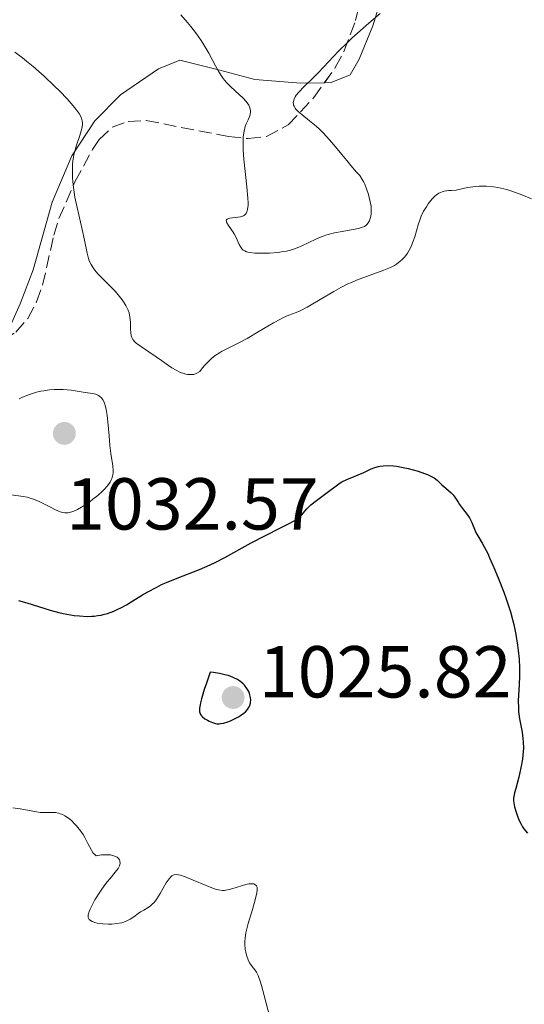
# Model space of a CAD drawing. Units: metres. Extents: x 647935 to 651387, y 4750845 to 4753232.
# Drawn here: x 648558 to 648627, y 4752612 to 4752746 of the extents above; entities that cross this region are included whole.
import ezdxf

# ---------------------------------------------------------------- set-up
doc = ezdxf.new("R2010")
doc.units = ezdxf.units.M
doc.header["$MEASUREMENT"] = 0
doc.linetypes.add('DGN Style 3', pattern=[2.435891, 1.739922, -0.695969])
for name, color, linetype, lineweight in [('Cota de punto acotado terreno', 7, 'Continuous', 0), ('Curva de nivel directora', 30, 'Continuous', 30), ('Curva de nivel intermedia', 30, 'Continuous', 0), ('Línea de cambio de uso (parcela vista)', 92, 'Continuous', 0), ('Punto acotado terreno (símbolo)', 7, 'Continuous', 0), ('Zona arbolada', 92, 'DGN Style 3', 0)]:
    doc.layers.add(name, color=color, linetype=linetype, lineweight=lineweight)
doc.styles.add('Style-Arial', font='arial.ttf')

# ---------------------------------------------------------------- blocks, each defined once
blk = doc.blocks.new('5PATER')
at = {"layer": 'Punto acotado terreno (símbolo)', "linetype": 'Continuous', "lineweight": 0}
h = blk.add_hatch(color=51, dxfattribs=at)
edge = h.paths.add_edge_path()
edge.add_ellipse((0, 0), major_axis=(-0.11, -0.111), ratio=0.999422, start_angle=0, end_angle=360)

msp = doc.modelspace()

# ---------------------------------------------------------------- linework, layer by layer
at = {"layer": 'Curva de nivel directora', "color": 30, "linetype": 'Continuous', "lineweight": 30, "elevation": 1025, "flags": 128}
for points in [[(648557.95, 4752667.1), (648559.08, 4752666.79), (648562.29, 4752665.78), (648563.46, 4752665.46), (648564.04, 4752665.32), (648565.05, 4752665.13), (648565.54, 4752665.06), (648566.26, 4752664.98), (648567.31, 4752664.93), (648567.97, 4752664.95), (648568.3, 4752664.97), (648568.77, 4752665.03), (648569.23, 4752665.11), (648569.52, 4752665.17), (648570.11, 4752665.33), (648570.96, 4752665.64), (648571.52, 4752665.89), (648571.9, 4752666.08), (648572.67, 4752666.5), (648573.57, 4752667.05), (648574.89, 4752667.87), (648575.61, 4752668.29), (648576.8, 4752668.93), (648577.45, 4752669.25), (648578.13, 4752669.55), (648579.59, 4752670.15), (648582.64, 4752671.33), (648584.1, 4752671.95), (648584.78, 4752672.27), (648586.07, 4752672.93), (648589.69, 4752674.96), (648591.53, 4752675.92), (648593.79, 4752677.03), (648594.68, 4752677.48), (648595.62, 4752677.98), (648596.02, 4752678.24), (648596.23, 4752678.4), (648596.55, 4752678.72), (648597.28, 4752679.59), (648597.82, 4752680.12), (648598.57, 4752680.72), (648599.69, 4752681.54), (648600.21, 4752681.93), (648601.43, 4752682.88), (648601.82, 4752683.14), (648602.02, 4752683.26), (648602.71, 4752683.59), (648603.72, 4752683.99), (648604.25, 4752684.21), (648605.02, 4752684.56), (648606.05, 4752685.02), (648606.56, 4752685.21), (648607.04, 4752685.35), (648607.28, 4752685.4), (648607.67, 4752685.46), (648608.31, 4752685.49), (648609.06, 4752685.45), (648609.48, 4752685.4), (648610.42, 4752685.23), (648611.09, 4752685.09), (648612.43, 4752684.72), (648613.33, 4752684.41), (648613.72, 4752684.26), (648614.06, 4752684.1), (648614.61, 4752683.79), (648615.03, 4752683.48), (648615.69, 4752682.87), (648616.22, 4752682.4), (648616.92, 4752681.79), (648617.2, 4752681.49), (648617.53, 4752681.06), (648617.88, 4752680.48), (648618.09, 4752680.16), (648618.51, 4752679.62), (648619.14, 4752678.81), (648619.42, 4752678.38), (648619.54, 4752678.16), (648619.74, 4752677.71), (648620.11, 4752676.82), (648620.31, 4752676.38), (648620.71, 4752675.7), (648621.17, 4752674.92), (648621.45, 4752674.42), (648621.92, 4752673.48), (648622.19, 4752672.91), (648622.76, 4752671.6), (648623.35, 4752670.16), (648624.1, 4752668.22), (648624.43, 4752667.31), (648625.02, 4752665.53)], [(648625.02, 4752665.53), (648625.32, 4752664.48), (648625.48, 4752663.81), (648625.76, 4752662.46), (648625.99, 4752661.01), (648626.09, 4752660.26), (648626.2, 4752659.1), (648626.26, 4752657.93), (648626.27, 4752657.35), (648626.26, 4752656.77), (648626.2, 4752655.63), (648626.12, 4752654.15), (648626.09, 4752653.44), (648626.1, 4752652.41), (648626.14, 4752651.91), (648626.27, 4752650.96), (648626.61, 4752649.14), (648626.73, 4752648.26), (648626.77, 4752647.81), (648626.79, 4752646.93), (648626.73, 4752646.05), (648626.67, 4752645.46), (648626.46, 4752644.29), (648626.16, 4752643.01), (648625.74, 4752641.48), (648625.58, 4752640.87), (648625.48, 4752640.37), (648625.46, 4752640.16), (648625.45, 4752639.77), (648625.48, 4752639.52), (648625.59, 4752638.95), (648625.79, 4752638.24), (648625.92, 4752637.84), (648626.17, 4752637.21), (648626.48, 4752636.58), (648626.66, 4752636.26), (648626.87, 4752635.96), (648627.33, 4752635.38)], [(648584.11, 4752657.3), (648583.57, 4752655.81), (648583.29, 4752654.98), (648582.89, 4752653.67), (648582.77, 4752653.16), (648582.71, 4752652.87), (648582.64, 4752652.4), (648582.63, 4752652.21), (648582.65, 4752651.9), (648582.71, 4752651.68), (648582.77, 4752651.56), (648582.92, 4752651.37), (648583.06, 4752651.23), (648583.38, 4752650.97), (648583.73, 4752650.76), (648583.96, 4752650.63), (648584.41, 4752650.44), (648584.82, 4752650.32), (648585.02, 4752650.29), (648585.34, 4752650.29), (648585.51, 4752650.31), (648585.89, 4752650.38), (648586.51, 4752650.57), (648586.85, 4752650.7), (648587.39, 4752650.94), (648587.94, 4752651.23), (648588.21, 4752651.4), (648588.68, 4752651.73), (648588.9, 4752651.92), (648589.19, 4752652.23), (648589.42, 4752652.59), (648589.5, 4752652.79), (648589.58, 4752653.08), (648589.61, 4752653.24), (648589.62, 4752653.49), (648589.58, 4752653.89), (648589.51, 4752654.23), (648589.45, 4752654.41), (648589.34, 4752654.69), (648589.1, 4752655.11), (648588.77, 4752655.53), (648588.57, 4752655.73), (648588.26, 4752655.99), (648588.08, 4752656.12), (648587.8, 4752656.3), (648587.31, 4752656.56), (648586.81, 4752656.76), (648586.54, 4752656.86), (648586.1, 4752656.98), (648585.37, 4752657.14), (648584.55, 4752657.26), (648584.11, 4752657.3)]]:
    msp.add_lwpolyline(points, dxfattribs=at)
at = {"layer": 'Curva de nivel intermedia', "color": 30, "linetype": 'Continuous', "lineweight": 0, "flags": 128}
for points, elevation in [([(648580.11, 4752746.92), (648581.02, 4752745.89), (648581.46, 4752745.35), (648582.23, 4752744.35), (648582.87, 4752743.44), (648583.23, 4752742.85), (648583.89, 4752741.71), (648584.8, 4752739.97), (648585.27, 4752739.14), (648585.78, 4752738.37), (648586.04, 4752738.02), (648586.32, 4752737.69), (648586.9, 4752737.09), (648588.06, 4752736.07), (648588.58, 4752735.59), (648588.97, 4752735.15), (648589.13, 4752734.93), (648589.34, 4752734.6), (648589.49, 4752734.27), (648589.54, 4752734.11), (648589.59, 4752733.78), (648589.6, 4752733.62), (648589.56, 4752733.38), (648589.49, 4752733.14), (648589.25, 4752732.62), (648588.99, 4752732.05), (648588.87, 4752731.7), (648588.71, 4752731.06), (648588.6, 4752730.28), (648588.57, 4752729.82), (648588.57, 4752729.04), (648588.6, 4752728.47), (648588.69, 4752727.25), (648589.1, 4752723.48), (648589.24, 4752721.92), (648589.26, 4752721.31), (648589.25, 4752720.96), (648589.19, 4752720.41), (648589.13, 4752720.19), (648589.09, 4752720.07), (648588.99, 4752719.86), (648588.92, 4752719.77), (648588.78, 4752719.64), (648588.62, 4752719.54), (648588.5, 4752719.49), (648588.24, 4752719.41), (648586.75, 4752719.19), (648586.51, 4752719.12), (648586.42, 4752719.07), (648586.33, 4752718.98), (648586.29, 4752718.87), (648586.37, 4752718.58), (648586.6, 4752718.21), (648587.01, 4752717.64), (648587.22, 4752717.32), (648587.36, 4752717.07), (648587.62, 4752716.57), (648588.05, 4752715.63), (648588.26, 4752715.24), (648588.46, 4752714.98), (648588.58, 4752714.87), (648588.8, 4752714.74), (648589.06, 4752714.63), (648589.22, 4752714.59), (648589.49, 4752714.54), (648590.18, 4752714.46), (648590.98, 4752714.43), (648591.44, 4752714.43), (648592.17, 4752714.44), (648593.33, 4752714.53), (648594.11, 4752714.65), (648594.49, 4752714.72), (648595.05, 4752714.86), (648595.59, 4752715.03), (648595.93, 4752715.15), (648596.59, 4752715.43), (648598.5, 4752716.35), (648599.14, 4752716.63), (648599.48, 4752716.76), (648599.99, 4752716.93), (648601.04, 4752717.2), (648602.07, 4752717.41), (648603.31, 4752717.62), (648603.84, 4752717.71), (648604.46, 4752717.85), (648604.72, 4752717.92), (648605.11, 4752718.09), (648605.32, 4752718.23)], 1035), ([(648605.32, 4752718.23), (648605.43, 4752718.33), (648605.62, 4752718.56), (648605.79, 4752718.86), (648605.85, 4752719.02), (648605.94, 4752719.29), (648606.03, 4752719.75), (648606.05, 4752720.26), (648606.04, 4752720.54), (648606.02, 4752720.83), (648605.92, 4752721.43), (648605.77, 4752722.04), (648605.66, 4752722.44), (648605.41, 4752723.19), (648605.16, 4752723.83), (648605.03, 4752724.11), (648604.83, 4752724.49), (648604.48, 4752725.01), (648604.06, 4752725.5), (648603.26, 4752726.39), (648602.7, 4752727.05), (648602.02, 4752727.89), (648600.96, 4752729.2), (648600.38, 4752729.88), (648599.47, 4752730.87), (648599, 4752731.32), (648598.54, 4752731.75), (648597.63, 4752732.49), (648596.57, 4752733.33), (648596.13, 4752733.7), (648595.79, 4752734.05), (648595.66, 4752734.22), (648595.52, 4752734.47), (648595.47, 4752734.63), (648595.44, 4752734.74), (648595.42, 4752734.96), (648595.44, 4752735.12), (648595.53, 4752735.44), (648595.69, 4752735.75), (648595.83, 4752735.97), (648596.17, 4752736.4), (648596.89, 4752737.15), (648598.12, 4752738.34), (648598.84, 4752739.07), (648601.6, 4752741.96), (648602.8, 4752743.15), (648603.47, 4752743.78), (648604.19, 4752744.44), (648605.72, 4752745.79), (648607.28, 4752747.12)], 1035), ([(648557.46, 4752741.82), (648558.5, 4752741.06), (648559.07, 4752740.62), (648559.97, 4752739.88), (648561.45, 4752738.58), (648562.88, 4752737.22), (648563.59, 4752736.51), (648564.59, 4752735.47), (648565.43, 4752734.51), (648565.78, 4752734.08), (648566.06, 4752733.7), (648566.22, 4752733.47), (648566.45, 4752733.05), (648566.54, 4752732.85), (648566.64, 4752732.49), (648566.68, 4752732.14), (648566.67, 4752731.91), (648566.59, 4752731.42), (648566.33, 4752730.49), (648565.88, 4752729.14), (648565.68, 4752728.48), (648565.52, 4752727.86), (648565.46, 4752727.56), (648565.38, 4752726.96), (648565.34, 4752726.55), (648565.31, 4752725.7), (648565.34, 4752724.74), (648565.37, 4752724.22), (648565.45, 4752723.4), (648565.66, 4752722.08), (648565.96, 4752720.66), (648566.43, 4752718.68), (648566.66, 4752717.68), (648566.97, 4752716.2), (648567.33, 4752714.44), (648567.52, 4752713.72), (648567.62, 4752713.41), (648567.85, 4752712.88), (648568.12, 4752712.43), (648568.32, 4752712.16), (648568.83, 4752711.58), (648569.56, 4752710.85), (648570.63, 4752709.78), (648571.12, 4752709.25), (648571.75, 4752708.53), (648572.08, 4752708.09), (648572.27, 4752707.82), (648572.59, 4752707.32), (648572.83, 4752706.87), (648572.93, 4752706.65), (648573.04, 4752706.3), (648573.16, 4752705.73), (648573.21, 4752705.04), (648573.24, 4752704.07), (648573.27, 4752703.64), (648573.34, 4752703.16), (648573.41, 4752702.94), (648573.57, 4752702.65), (648573.84, 4752702.34), (648574.01, 4752702.18), (648574.73, 4752701.65), (648576.72, 4752700.32), (648577.44, 4752699.81), (648578.4, 4752699.14), (648578.87, 4752698.83), (648579.55, 4752698.43), (648579.88, 4752698.26), (648580.2, 4752698.13), (648580.4, 4752698.06), (648580.79, 4752697.95), (648580.98, 4752697.92), (648581.33, 4752697.88), (648581.65, 4752697.89), (648581.85, 4752697.92), (648582.2, 4752698.02), (648582.37, 4752698.11), (648582.66, 4752698.33), (648582.92, 4752698.61), (648583.28, 4752699.06), (648583.48, 4752699.3), (648583.99, 4752699.82), (648584.29, 4752700.08), (648584.79, 4752700.47), (648585.35, 4752700.85), (648585.65, 4752701.03), (648586.64, 4752701.54), (648588.2, 4752702.3), (648589.12, 4752702.79), (648590.65, 4752703.7), (648592.73, 4752704.95), (648593.66, 4752705.46), (648594.07, 4752705.66), (648594.83, 4752705.98), (648595.82, 4752706.37), (648596.36, 4752706.6)], 1030), ([(648596.36, 4752706.6), (648597.3, 4752707.07), (648597.85, 4752707.38), (648599.09, 4752708.11), (648600.93, 4752709.2), (648601.89, 4752709.74), (648602.86, 4752710.24), (648603.34, 4752710.46), (648604.04, 4752710.77), (648605.39, 4752711.28), (648607.78, 4752712.1), (648608.46, 4752712.38), (648608.78, 4752712.53), (648609.22, 4752712.77), (648609.49, 4752712.95), (648609.99, 4752713.33), (648610.21, 4752713.53), (648610.62, 4752713.96), (648610.97, 4752714.42), (648611.18, 4752714.75), (648611.53, 4752715.43), (648611.69, 4752715.83), (648611.97, 4752716.65), (648612.44, 4752718.31), (648612.7, 4752719.09), (648612.85, 4752719.46), (648613.19, 4752720.15), (648613.57, 4752720.77), (648613.83, 4752721.15), (648614.37, 4752721.84), (648614.73, 4752722.23), (648614.93, 4752722.4), (648615.28, 4752722.63), (648615.72, 4752722.81), (648615.98, 4752722.88), (648616.61, 4752722.98), (648616.99, 4752723), (648617.64, 4752723.01), (648618.57, 4752723.25), (648619.15, 4752723.37), (648619.53, 4752723.43), (648620.25, 4752723.53), (648620.77, 4752723.56), (648621.11, 4752723.58), (648621.76, 4752723.57), (648622.7, 4752723.49), (648623.3, 4752723.39), (648623.71, 4752723.31), (648624.51, 4752723.1), (648625.19, 4752722.9), (648626.56, 4752722.41), (648627.89, 4752721.86)], 1030), ([(648556.98, 4752681.5), (648558.58, 4752681.29), (648559.15, 4752681.18), (648559.43, 4752681.1), (648559.86, 4752680.97), (648560.71, 4752680.63), (648561.52, 4752680.24), (648562.49, 4752679.73), (648562.9, 4752679.51), (648563.42, 4752679.27), (648563.64, 4752679.18), (648564.03, 4752679.07), (648564.27, 4752679.04), (648564.42, 4752679.04), (648564.73, 4752679.06), (648565.25, 4752679.19), (648565.53, 4752679.29), (648566, 4752679.5), (648566.53, 4752679.8), (648566.82, 4752679.98), (648567.67, 4752680.56), (648568.11, 4752680.89), (648568.76, 4752681.42), (648569.37, 4752681.96), (648569.64, 4752682.22), (648570.05, 4752682.67), (648570.22, 4752682.89), (648570.44, 4752683.22), (648570.61, 4752683.55), (648570.68, 4752683.71), (648570.79, 4752684.06), (648570.82, 4752684.24), (648570.85, 4752684.51), (648570.86, 4752684.8), (648570.81, 4752685.45), (648570.57, 4752687.12), (648570.43, 4752688.23), (648570.32, 4752689.55), (648570.16, 4752691.43), (648570.05, 4752692.33), (648569.91, 4752693.15), (648569.83, 4752693.52), (648569.68, 4752694), (648569.5, 4752694.39), (648569.37, 4752694.6), (648569.27, 4752694.72), (648569.06, 4752694.92), (648568.89, 4752695.04), (648568.77, 4752695.1), (648568.51, 4752695.21), (648568.07, 4752695.32), (648567.05, 4752695.46), (648565.14, 4752695.75), (648564.04, 4752695.85), (648563.24, 4752695.87)], 1030), ([(648563.24, 4752695.87), (648562.83, 4752695.86), (648562.2, 4752695.81), (648561.42, 4752695.69), (648561.02, 4752695.61), (648560.41, 4752695.47), (648559.48, 4752695.17), (648558.53, 4752694.8), (648558.06, 4752694.58)], 1030), ([(648557.21, 4752638.83), (648558.21, 4752638.68), (648558.68, 4752638.61), (648560.41, 4752638.27), (648560.94, 4752638.2), (648561.22, 4752638.19), (648561.78, 4752638.19), (648562.57, 4752638.2), (648562.99, 4752638.17), (648563.41, 4752638.09), (648563.63, 4752638.03), (648563.96, 4752637.9), (648564.29, 4752637.73), (648564.52, 4752637.59), (648564.97, 4752637.27), (648565.19, 4752637.08), (648565.62, 4752636.66), (648565.89, 4752636.36), (648566.41, 4752635.71), (648566.76, 4752635.18), (648567, 4752634.78), (648567.41, 4752633.98), (648567.9, 4752633.04), (648568.14, 4752632.67), (648568.4, 4752632.4), (648568.53, 4752632.3), (648569.3, 4752632.41), (648569.75, 4752632.44), (648570.02, 4752632.44), (648570.5, 4752632.41), (648570.8, 4752632.35), (648570.98, 4752632.3), (648571.28, 4752632.17), (648571.4, 4752632.09), (648571.59, 4752631.92), (648571.72, 4752631.72), (648571.78, 4752631.59), (648571.8, 4752631.49), (648571.81, 4752631.3), (648571.78, 4752631.06), (648571.73, 4752630.9), (648571.55, 4752630.57), (648571.16, 4752630.04), (648570.46, 4752629.21), (648570.06, 4752628.72), (648569.75, 4752628.32), (648569.14, 4752627.46), (648568.39, 4752626.28), (648568.08, 4752625.73), (648567.72, 4752625), (648567.6, 4752624.7), (648567.54, 4752624.53), (648567.47, 4752624.22), (648567.46, 4752624.1), (648567.48, 4752623.88), (648567.54, 4752623.71), (648567.6, 4752623.61), (648567.78, 4752623.46), (648567.99, 4752623.33), (648568.12, 4752623.27), (648568.33, 4752623.19), (648568.71, 4752623.1), (648569.44, 4752623), (648570.25, 4752622.97), (648570.69, 4752622.98), (648571.37, 4752623.04), (648572.03, 4752623.17), (648572.34, 4752623.26), (648572.63, 4752623.38), (648573.18, 4752623.66), (648573.67, 4752623.99), (648574.29, 4752624.44), (648574.59, 4752624.64), (648575.04, 4752624.9), (648575.65, 4752625.26), (648575.95, 4752625.47), (648576.25, 4752625.73), (648576.4, 4752625.88), (648576.62, 4752626.14), (648576.84, 4752626.44), (648577.27, 4752627.14), (648578.09, 4752628.6), (648578.48, 4752629.17)], 1020), ([(648578.48, 4752629.17), (648578.72, 4752629.44), (648578.85, 4752629.54), (648579.04, 4752629.65), (648579.17, 4752629.7), (648579.46, 4752629.74), (648579.78, 4752629.7), (648580.02, 4752629.65), (648580.59, 4752629.46), (648581.79, 4752628.97), (648583.55, 4752628.23), (648584.33, 4752627.92), (648584.96, 4752627.71), (648585.24, 4752627.64), (648585.73, 4752627.58), (648586.03, 4752627.58), (648586.24, 4752627.6), (648586.66, 4752627.68), (648587.49, 4752627.92), (648588.64, 4752628.28), (648589.15, 4752628.41), (648589.37, 4752628.45), (648589.75, 4752628.48), (648590.04, 4752628.45), (648590.2, 4752628.39), (648590.41, 4752628.19), (648590.49, 4752628), (648590.51, 4752627.88), (648590.51, 4752627.66), (648590.46, 4752627.23), (648590.23, 4752626.3), (648589.85, 4752624.99), (648589.27, 4752623.05), (648589.04, 4752622.17), (648588.95, 4752621.78), (648588.84, 4752621.11), (648588.8, 4752620.55), (648588.81, 4752620.22), (648588.88, 4752619.57), (648589.02, 4752618.91), (648589.11, 4752618.59), (648589.27, 4752618.12), (648589.47, 4752617.71), (648589.58, 4752617.53), (648589.82, 4752617.22), (648590.19, 4752616.74), (648590.4, 4752616.41), (648590.62, 4752615.96), (648590.74, 4752615.69), (648590.91, 4752615.21), (648591.1, 4752614.62), (648591.47, 4752613.23), (648592.25, 4752610.12)], 1020)]:
    msp.add_lwpolyline(points, dxfattribs=dict(at, elevation=elevation))
at = {"layer": 'Línea de cambio de uso (parcela vista)', "color": 92, "linetype": 'Continuous', "lineweight": 0}
for points in [[(648624.15, 4752796.36, 1046.1), (648618.92, 4752785.36, 1043.86), (648616.42, 4752778.97, 1042.39), (648614.12, 4752772.06, 1040.59), (648610.72, 4752760.72, 1037.74), (648608.04, 4752751.25, 1035.91), (648606.25, 4752745.42, 1035.05), (648604.42, 4752740.88, 1034.64), (648603.16, 4752738.73, 1034.65), (648600.57, 4752737.69, 1034.16), (648599.67, 4752737.67, 1034.27)], [(648599.67, 4752737.67, 1034.27), (648596.46, 4752737.61, 1034.64), (648590.2, 4752738.09, 1035.12), (648585.42, 4752739.38, 1034.65), (648579.97, 4752740.75, 1033.16), (648577.03, 4752739.55, 1032.5), (648571.89, 4752736.04, 1031.31), (648568.37, 4752732.5, 1030.69), (648565.25, 4752727.71, 1029.97), (648562.55, 4752721.4, 1028.92), (648559.97, 4752712.17, 1027.96), (648558.21, 4752707.53, 1027.48), (648556.11, 4752702.87, 1027.06), (648555.91, 4752702.58, 1027.03)]]:
    msp.add_polyline3d(points, dxfattribs=at)
at = {"layer": 'Zona arbolada', "color": 92, "linetype": 'DGN Style 3', "lineweight": 0}
for points in [[(648599.67, 4752737.67, 1042.56), (648601.15, 4752739.74, 1042.68), (648602.32, 4752741.92, 1042.86), (648603.92, 4752746.15, 1043.38), (648605.54, 4752753.47, 1044.77), (648607.15, 4752763.23, 1047.28), (648609.13, 4752770, 1049.33), (648611.73, 4752775.38, 1051.46), (648616.11, 4752783.59, 1055.89), (648618.51, 4752787.7, 1057.58), (648619.77, 4752789.75, 1058.11), (648622.42, 4752793.84, 1058.33)], [(648557.61, 4752703.67, 1034.43), (648559.24, 4752705.54, 1034.47), (648560.44, 4752707.79, 1034.91), (648561.25, 4752710.06, 1035.72), (648562.78, 4752716.88, 1038.64), (648563.48, 4752719.16, 1039.18), (648565.65, 4752724.17, 1039.25), (648568.07, 4752728.59, 1039.15), (648568.98, 4752729.93, 1039.24), (648570.75, 4752731.6, 1039.49), (648572.91, 4752732.4, 1039.76), (648575.38, 4752732.53, 1040.04), (648586.59, 4752730.32, 1041.21), (648589.29, 4752730.06, 1041.49), (648591.78, 4752730.33, 1041.76), (648594.74, 4752731.94, 1042.08), (648598.23, 4752735.66, 1042.44), (648601.15, 4752739.74, 1042.68), (648602.32, 4752741.92, 1042.86), (648603.92, 4752746.15, 1043.38), (648605.54, 4752753.47, 1044.77)], [(648555.91, 4752702.58, 1034.5), (648557.61, 4752703.67, 1034.43), (648559.24, 4752705.54, 1034.47), (648560.44, 4752707.79, 1034.91), (648561.25, 4752710.06, 1035.72), (648562.78, 4752716.88, 1038.64), (648563.48, 4752719.16, 1039.18), (648565.65, 4752724.17, 1039.25), (648568.07, 4752728.59, 1039.15), (648568.98, 4752729.93, 1039.24), (648570.75, 4752731.6, 1039.49), (648572.91, 4752732.4, 1039.76), (648575.38, 4752732.53, 1040.04), (648586.59, 4752730.32, 1041.21), (648589.29, 4752730.06, 1041.49), (648591.78, 4752730.33, 1041.76), (648594.74, 4752731.94, 1042.08), (648598.23, 4752735.66, 1042.44), (648599.67, 4752737.67, 1042.56)]]:
    msp.add_polyline3d(points, dxfattribs=at)

# ---------------------------------------------------------------- block references
at = {"layer": 'Punto acotado terreno (símbolo)', "color": 7, "linetype": 'Continuous', "lineweight": 0, "xscale": 10, "yscale": 10, "zscale": 10}
for p in [(648564.22, 4752689.87, 1032.57), (648587.22, 4752653.87, 1025.82)]:
    msp.add_blockref('5PATER', p, dxfattribs=at)

# ---------------------------------------------------------------- texts
at = {"layer": 'Cota de punto acotado terreno', "color": 7, "linetype": 'Continuous', "lineweight": 0, "style": 'Style-Arial'}
for s, p in [('1032.57', (648564.44, 4752676.76, 1032.57)), ('1025.82', (648590.72, 4752653.87, 1025.82))]:
    msp.add_text(s, height=7, dxfattribs=at).set_placement(p)

doc.saveas('drawing.dxf')
